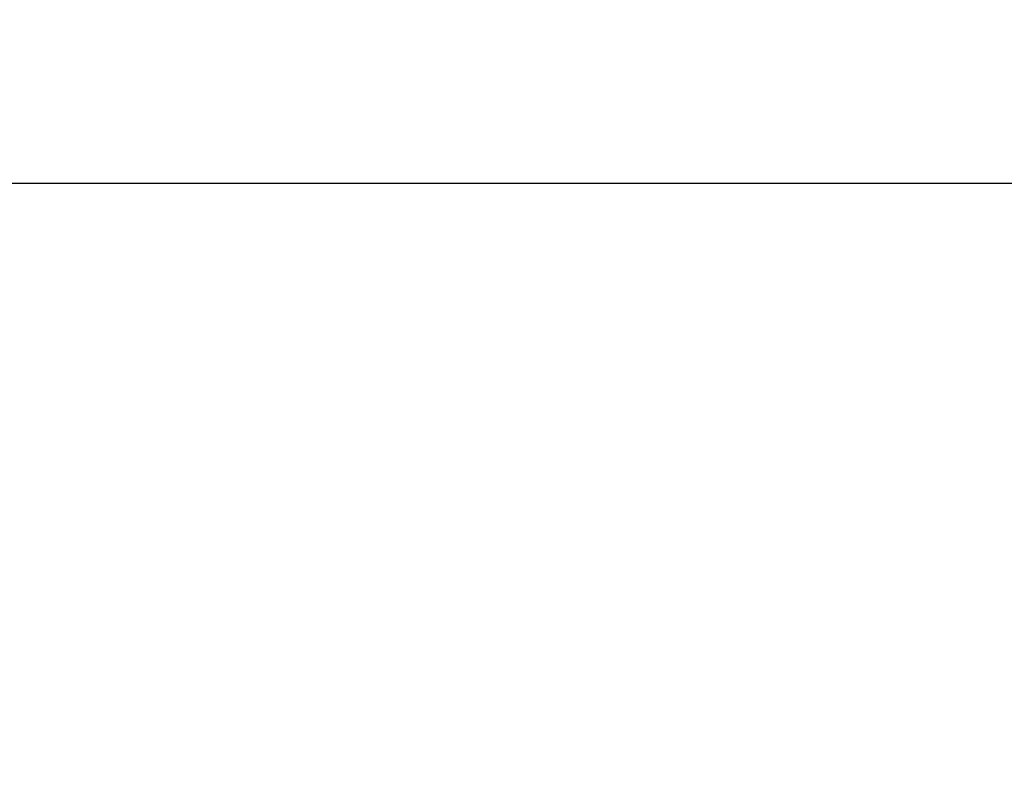
# Model space of a CAD drawing. Units: inches. Extents: x 39775 to 100867, y -7776 to 24732.
# Drawn here: x 69454 to 70500, y 13570 to 14366 of the extents above; entities that cross this region are included whole.
import ezdxf

# ---------------------------------------------------------------- set-up
doc = ezdxf.new("R2010")
doc.units = ezdxf.units.IN
doc.header["$MEASUREMENT"] = 0
doc.styles.add('汉字', font='isocp', dxfattribs={"width": 0.75})
doc.dimstyles.new('通用2', dxfattribs={"dimtxt": 150, "dimasz": 3.5, "dimexe": 1.25, "dimexo": 0, "dimgap": 0.5, "dimtad": 1, "dimdec": 0, "dimdsep": 46, "dimtxsty": '汉字', "dimcen": 0, "dimclrd": 256, "dimclre": 256, "dimclrt": 256, "dimadec": 0, "dimazin": 0, "dimtfac": 1, "dimtdec": 0, "dimtmove": 0, "dimatfit": 3, "dimfxl": 1, "dimarcsym": 0})

# ---------------------------------------------------------------- blocks, each defined once
blk = doc.blocks.new('*D44')
at = {"lineweight": -2, "transparency": 16777216}
for p, q in [((68667.4, 13905.7), (68667.4, 14193.7)), ((68670.9, 14192.5), (73142.2, 14192.5)), ((73145.7, 13893), (73145.7, 14193.7))]:
    blk.add_line(p, q, dxfattribs=at)
at = {"transparency": 16777216}
for points in [[(68670.9, 14193), (68670.9, 14191.9), (68667.4, 14192.5)], [(73142.2, 14193), (73142.2, 14191.9), (73145.7, 14192.5)]]:
    blk.add_solid(points, dxfattribs=at)
at = {"layer": 'Defpoints', "color": 0, "transparency": 16777216}
for p in [(73145.7, 14192.5), (68667.4, 13905.7), (73145.7, 13893)]:
    blk.add_point(p, dxfattribs=at)
at = {"transparency": 16777216, "insert": (70906.5, 14268), "char_height": 150, "attachment_point": 5, "style": '汉字'}
blk.add_mtext('4478', dxfattribs=at)

msp = doc.modelspace()

# ---------------------------------------------------------------- linework, layer by layer
msp.add_arc((68625.7, 11578), 2136.8, 48.5561, 89.0076)

# ---------------------------------------------------------------- dimensions: what is measured, and where the dimension line sits
dim = msp.add_linear_dim(base=(73145.7, 14192.5), p1=(68667.4, 13905.7), p2=(73145.7, 13893), dimstyle='通用2')
dim.commit()
dim.dimension.update_dxf_attribs({"geometry": '*D44', "text_midpoint": (70906.5, 14268)})

doc.saveas('drawing.dxf')
